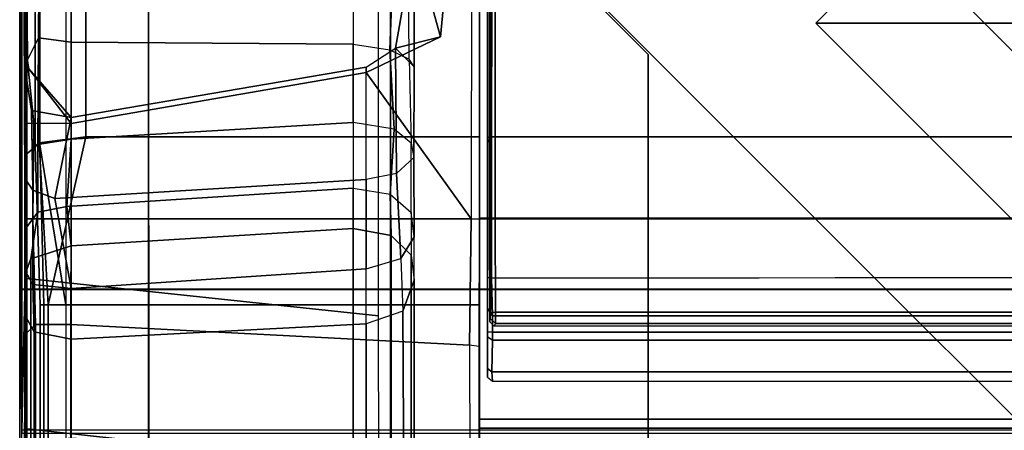
# Model space of a CAD drawing. Units: inches. Extents: x -187 to -42, y -154 to -96.
# Drawn here: x -187 to -183, y -130 to -128 of the extents above; entities that cross this region are included whole.
import ezdxf

# ---------------------------------------------------------------- set-up
doc = ezdxf.new("R2010")
doc.units = ezdxf.units.IN
doc.header["$MEASUREMENT"] = 0
for name, color, linetype in [('SEAT-BACKFABRIC', 5, 'Continuous'), ('SEAT-BACKFRAME', 5, 'Continuous'), ('SEAT-LEG', 5, 'Continuous'), ('SEAT-SEATFABRIC', 5, 'Continuous')]:
    doc.layers.add(name, color=color, linetype=linetype)

# ---------------------------------------------------------------- blocks, each defined once
blk = doc.blocks.new('DBVS1N_LN_0T')
at = {"layer": 'SEAT-BACKFABRIC'}
for points, invisible_edges in [([(28.4225, -0.0775, 29.039), (13.3157, -4.07, 29.0325), (0.0089, -4.07, 29.0325), (0.0089, -0.5774, 29.0382)], 9), ([(13.3157, -4.0701, 29.079), (28.4225, -0.0775, 29.079), (0.0089, -0.5774, 29.079), (0.0089, -4.0701, 29.079)], 3)]:
    blk.add_3dface(points, dxfattribs=dict(at, invisible_edges=invisible_edges))
for points in [[(0.0089, -0.5774, 29.079), (0.0089, -0.5774, 29.0382), (0.0089, -4.07, 29.0325), (0.0089, -4.0701, 29.079)], [(0.0089, -0.5774, 29.0382), (0.0219, -4.0281, 28.6886), (0.0089, -4.6167, 28.9784), (0.0089, -4.07, 29.0325)], [(0.02, -0.6701, 28.6746), (0.0219, -4.0281, 28.6886), (0.0089, -0.5774, 29.0382), (0.02, -0.6701, 28.6746)], [(25.1098, -3.8033, 28.0715), (24.0806, -4.574, 27.9395), (1.783, -4.574, 27.9395), (1.783, -3.7934, 28.0715)], [(1.783, -4.574, 27.9395), (1.783, -4.6083, 27.9704), (1.783, -3.7963, 28.1114), (1.783, -3.7934, 28.0715)], [(25.1092, -3.8067, 28.1114), (25.1098, -3.8033, 28.0715), (1.783, -3.7934, 28.0715), (1.783, -3.7963, 28.1114)], [(24.0446, -4.6083, 27.9704), (25.1092, -3.8067, 28.1114), (1.783, -3.7963, 28.1114), (1.783, -4.6083, 27.9704)], [(0.0089, -4.6167, 28.9784), (0.0219, -4.0281, 28.6886), (0.02, -4.553, 28.6254), (0.0089, -5.1404, 28.8123)], [(13.3157, -4.6167, 28.9784), (0.0089, -4.6167, 28.9784), (0.0089, -4.07, 29.0325), (13.3157, -4.07, 29.0325)], [(0.0089, -4.0701, 29.079), (0.0089, -4.07, 29.0325), (0.0089, -4.6167, 28.9784), (0.0089, -4.6284, 29.0207)], [(0.0089, -4.6284, 29.0207), (13.3157, -4.6284, 29.0207), (13.3157, -4.0701, 29.079), (0.0089, -4.0701, 29.079)], [(0.02, -4.553, 28.6254), (0.02, -5.0892, 28.4513), (0.0089, -5.6183, 28.5414), (0.0089, -5.1404, 28.8123)], [(24.0806, -4.574, 27.9395), (23.5596, -4.8611, 27.8096), (1.783, -4.8611, 27.8096), (1.783, -4.574, 27.9395)], [(1.783, -4.8611, 27.8096), (1.783, -4.9214, 27.8193), (1.783, -4.6083, 27.9704), (1.783, -4.574, 27.9395)], [(23.4896, -4.9215, 27.8193), (24.0446, -4.6083, 27.9704), (1.783, -4.6083, 27.9704), (1.783, -4.9214, 27.8193)]]:
    blk.add_3dface(points, dxfattribs=at)
at = {"layer": 'SEAT-BACKFRAME'}
for points in [[(0.0279, -4.0281, 28.7047), (1.3913, -4.1722, 28.7435), (1.3921, -0.5736, 28.8027), (0.0279, -0.6699, 28.7047)], [(0.2582, -0.6324, 29), (0.0901, -0.6723, 28.9344), (0.0758, -3.5023, 28.914), (0.2562, -3.4782, 29)], [(1.783, -1.803, 29), (0.2582, -0.6324, 29), (0.2562, -3.4782, 29), (1.783, -3.4782, 29)], [(0.0279, -0.6699, 28.7047), (0.02, -0.6701, 28.6746), (0.0219, -4.0281, 28.6886), (0.0279, -4.0281, 28.7047)], [(0.02, -0.6701, 28.6746), (0.02, -3.4272, 28.161), (0.02, -1.942, 28.161), (0.02, -0.6699, 28.1491)], [(0.0219, -4.0281, 28.6886), (0.02, -0.6701, 28.6746), (0.02, -3.4272, 28.161), (0.02, -3.7963, 28.161)], [(0.0901, -0.6723, 28.9344), (0.0594, -0.6699, 28.8425), (0.0602, -3.5148, 28.8357), (0.0758, -3.5023, 28.914)], [(0.0594, -0.6699, 28.8425), (0.0747, -0.6734, 28.8111), (0.0785, -3.5102, 28.8088), (0.0602, -3.5148, 28.8357)], [(0.1789, -4.1301, 28.7484), (0.0785, -3.5102, 28.8088), (0.0747, -0.6734, 28.8111), (0.1789, -0.6699, 28.7484)], [(1.6316, -3.0907, 28.0661), (1.7538, -1.8131, 28.0726), (1.751, -3.7963, 28.0725), (1.3435, -3.2291, 28.051)], [(1.6316, -3.0907, 28.0661), (1.53, -2.722, 27.9814), (1.53, -2.6554, 27.9615), (1.7538, -1.8131, 28.0726)], [(1.751, -3.7963, 28.0725), (1.783, -3.7963, 28.1114), (1.783, -1.8423, 28.1045), (1.7538, -1.8131, 28.0726)], [(1.783, -3.4389, 28.9212), (1.783, -1.803, 28.9213), (1.783, -1.803, 29), (1.783, -3.4782, 29)], [(1.8142, -1.8197, 28.9842), (1.814, -1.8199, 28.882), (1.814, -3.4093, 28.882), (1.8146, -3.4809, 28.9851)], [(1.8146, -3.4809, 28.9851), (1.8303, -3.477, 28.9999), (1.831, -1.8127, 29), (1.8142, -1.8197, 28.9842)], [(1.783, -3.7963, 28.1114), (1.783, -3.7963, 28.1725), (1.783, -1.842, 28.1374), (1.783, -1.8423, 28.1045)], [(1.783, -3.7963, 28.1725), (1.783, -3.7963, 28.1725), (1.783, -1.842, 28.1374), (1.7832, -1.8443, 28.1725)], [(1.825, -1.8643, 28.0906), (1.8257, -3.7963, 28.0863), (1.8224, -3.7963, 28.1902), (1.8224, -1.8681, 28.1901)], [(1.8446, -3.7963, 28.0721), (1.8257, -3.7963, 28.0863), (1.825, -1.8643, 28.0906), (1.8432, -1.8498, 28.0721)], [(1.8446, -3.7963, 28.0721), (1.8432, -1.8498, 28.0721), (27.1092, -1.8652, 28.0721), (25.1799, -3.7963, 28.0721)], [(0.0303, -3.1847, 27.9903), (0.0554, -3.4259, 28.032), (0.02, -3.4272, 28.161), (0.02, -1.942, 28.161)], [(0.0224, -3.2268, 27.9183), (0.02, -3.2003, 27.8392), (0.0238, -2.5682, 28.0351), (0.02, -1.942, 28.161)], [(0.0303, -3.1847, 27.9903), (0.02, -1.942, 28.161), (0.0224, -3.2268, 27.9183), (0.0357, -3.2148, 27.9867)], [(0.02, -3.2003, 27.8392), (0.0238, -2.5682, 28.0351), (0.0764, -2.5411, 27.9465), (0.0727, -3.0951, 27.7207)], [(0.1991, -3.1111, 27.6687), (0.0727, -3.0951, 27.7207), (0.0764, -2.5411, 27.9465), (0.1991, -2.5398, 27.9076)], [(0.1991, -3.1111, 27.6687), (0.1991, -2.5398, 27.9076), (1.2938, -2.5433, 27.8492), (1.2938, -3.1191, 27.5939)], [(1.4577, -2.5479, 27.863), (1.2938, -2.5433, 27.8492), (1.2938, -3.1191, 27.5939), (1.4356, -3.1416, 27.5936)], [(1.5059, -2.5502, 27.8957), (1.4577, -2.5479, 27.863), (1.4356, -3.1416, 27.5936), (1.5106, -3.1771, 27.6426)], [(1.5059, -2.5502, 27.8957), (1.53, -2.6554, 27.9615), (1.53, -3.2066, 27.7388), (1.5106, -3.1771, 27.6426)], [(1.53, -2.6554, 27.9615), (1.53, -2.722, 27.9814), (1.4572, -3.1348, 27.9869), (1.53, -3.2066, 27.7388)], [(1.6316, -3.0907, 28.0661), (1.4572, -3.1348, 27.9869), (1.53, -2.722, 27.9814), (1.6316, -3.0907, 28.0661)], [(1.6316, -3.0907, 28.0661), (1.3435, -3.2291, 28.051), (1.3435, -3.209, 27.9779), (1.4572, -3.1348, 27.9869)], [(0.02, -3.2003, 27.8392), (0.0727, -3.0951, 27.7207), (0.0705, -3.5078, 27.3426), (0.02, -3.5513, 27.536)], [(0.0705, -3.5078, 27.3426), (0.0727, -3.0951, 27.7207), (0.1991, -3.1111, 27.6687), (0.1991, -3.4871, 27.3204)], [(1.2938, -3.4229, 27.307), (0.1991, -3.4871, 27.3204), (0.1991, -3.1111, 27.6687), (1.2938, -3.1191, 27.5939)], [(1.2938, -3.1191, 27.5939), (1.4356, -3.1416, 27.5936), (1.4518, -3.4486, 27.308), (1.2938, -3.4229, 27.307)], [(1.3435, -3.209, 27.9779), (1.4572, -3.1348, 27.9869), (1.4619, -3.6209, 27.599), (1.3435, -3.6436, 27.6216)], [(1.4356, -3.1416, 27.5936), (1.5106, -3.1771, 27.6426), (1.5177, -3.5035, 27.3519), (1.4518, -3.4486, 27.308)], [(1.4572, -3.1348, 27.9869), (1.53, -3.2066, 27.7388), (1.5288, -3.5592, 27.4792), (1.4619, -3.6209, 27.599)], [(0.0224, -3.2268, 27.9183), (0.02, -3.2003, 27.8392), (0.02, -3.5513, 27.536), (0.0236, -3.646, 27.5735)], [(0.0303, -3.1847, 27.9903), (0.0357, -3.2148, 27.9867), (0.1991, -3.4272, 27.9911), (0.0554, -3.4259, 28.032)], [(1.53, -3.2066, 27.7388), (1.5106, -3.1771, 27.6426), (1.5177, -3.5035, 27.3519), (1.5288, -3.5592, 27.4792)], [(0.0453, -3.3762, 27.8887), (0.1991, -3.4038, 27.9202), (0.0357, -3.2148, 27.9867), (0.0224, -3.2268, 27.9183)], [(0.0224, -3.2268, 27.9183), (0.0236, -3.646, 27.5735), (0.0513, -3.686, 27.6117), (0.0453, -3.3762, 27.8887)], [(0.1991, -3.4272, 27.9911), (0.0357, -3.2148, 27.9867), (0.1991, -3.4038, 27.9202)], [(0.1991, -3.4038, 27.9202), (0.1366, -3.7174, 27.6311), (1.3435, -3.6436, 27.6216), (1.3435, -3.209, 27.9779)], [(0.1991, -3.4038, 27.9202), (1.3435, -3.209, 27.9779), (1.3435, -3.2291, 28.051), (0.1991, -3.4272, 27.9911)], [(1.3435, -3.2291, 28.051), (1.751, -3.7963, 28.0725), (0.1991, -3.7963, 27.9911), (0.1991, -3.4272, 27.9911)], [(0.0453, -3.3762, 27.8887), (0.0513, -3.686, 27.6117), (0.1366, -3.7174, 27.6311), (0.1991, -3.4038, 27.9202)], [(0.02, -3.4272, 28.161), (0.0554, -3.4259, 28.032), (0.0513, -3.7963, 28.0372), (0.02, -3.7963, 28.161)], [(0.0554, -3.4259, 28.032), (0.1991, -3.4272, 27.9911), (0.1991, -3.7963, 27.9911), (0.0513, -3.7963, 28.0372)], [(0.1829, -3.7494, 26.8775), (0.1991, -3.4871, 27.3204), (1.2938, -3.4229, 27.307), (1.2938, -3.678, 26.8936)], [(1.2938, -3.678, 26.8936), (1.4362, -3.7008, 26.8759), (1.4518, -3.4486, 27.308), (1.2938, -3.4229, 27.307)], [(1.8145, -3.4992, 28.9734), (1.8146, -3.4809, 28.9851), (1.814, -3.4093, 28.882), (1.814, -3.4244, 28.8719)], [(1.8145, -3.4992, 28.9734), (1.814, -3.4244, 28.8719), (1.814, -4.1232, 28.7748), (1.8145, -4.1436, 28.8559)], [(1.5178, -3.7718, 26.9077), (1.5177, -3.5035, 27.3519), (1.4518, -3.4486, 27.308), (1.4362, -3.7008, 26.8759)], [(0.0705, -3.5078, 27.3426), (0.0701, -3.7708, 26.8931), (0.025, -3.8316, 26.9229), (0.02, -3.5513, 27.536)], [(0.1106, -4.1301, 28.8819), (0.0758, -3.5023, 28.914), (0.0602, -3.5148, 28.8357), (0.0791, -4.1301, 28.8503)], [(0.0791, -4.1301, 28.8309), (0.0602, -3.5148, 28.8357), (0.0785, -3.5102, 28.8088), (0.094, -4.1301, 28.7997)], [(0.1829, -3.7494, 26.8775), (0.0701, -3.7708, 26.8931), (0.0705, -3.5078, 27.3426), (0.1991, -3.4871, 27.3204)], [(0.1106, -4.1301, 28.8819), (0.2562, -3.4782, 29), (0.0758, -3.5023, 28.914), (0.1106, -4.1301, 28.8819)], [(0.1789, -4.1301, 28.7484), (0.094, -4.1301, 28.7997), (0.0785, -3.5102, 28.8088), (0.1789, -4.1301, 28.7484)], [(1.783, -4.1301, 28.8819), (1.783, -3.4782, 29), (0.2562, -3.4782, 29), (0.1106, -4.1301, 28.8819)], [(1.5288, -3.5592, 27.4792), (1.5299, -3.8664, 26.9558), (1.5178, -3.7718, 26.9077), (1.5177, -3.5035, 27.3519)], [(1.8146, -3.4809, 28.9851), (1.8145, -3.4992, 28.9734), (1.8303, -3.4782, 29), (1.8303, -3.477, 28.9999)], [(1.8145, -4.024, 28.8777), (1.8302, -4.0266, 28.9036), (1.8303, -3.4782, 29), (1.8145, -3.4992, 28.9734)], [(0.0602, -3.5148, 28.8357), (0.0791, -4.1301, 28.8309), (0.0791, -4.1301, 28.8503)], [(0.02, -3.5513, 27.536), (0.025, -3.8316, 26.9229), (0.0236, -4.0023, 27.0071), (0.0236, -3.646, 27.5735)], [(1.5288, -3.5592, 27.4792), (1.4619, -3.6209, 27.599), (1.4783, -3.9507, 27.0808), (1.5299, -3.8664, 26.9558)], [(1.4619, -3.6209, 27.599), (1.3435, -3.6436, 27.6216), (1.3435, -3.9905, 27.1015), (1.4783, -3.9507, 27.0808)], [(0.0513, -3.686, 27.6117), (0.0236, -3.646, 27.5735), (0.0236, -4.0023, 27.0071), (0.0512, -4.0517, 27.0319)], [(1.3435, -3.6436, 27.6216), (0.1366, -3.7174, 27.6311), (0.1991, -4.0674, 27.0795), (1.3435, -3.9905, 27.1015)], [(0.1366, -3.7174, 27.6311), (0.0513, -3.686, 27.6117), (0.0512, -4.0517, 27.0319), (0.1991, -4.0674, 27.0795)], [(1.2938, -3.8339, 26.4099), (0.1991, -3.9014, 26.4273), (0.1829, -3.7494, 26.8775), (1.2938, -3.678, 26.8936)], [(1.4362, -3.7008, 26.8759), (1.4406, -3.8608, 26.4168), (1.2938, -3.8339, 26.4099), (1.2938, -3.678, 26.8936)], [(1.4406, -3.8608, 26.4168), (1.4362, -3.7008, 26.8759), (1.5178, -3.7718, 26.9077), (1.5185, -3.9374, 26.4366)], [(0.025, -3.8316, 26.9229), (0.0701, -3.7708, 26.8931), (0.0429, -3.9517, 26.4404), (0.0216, -4.0104, 26.4555)], [(0.0429, -3.9517, 26.4404), (0.0701, -3.7708, 26.8931), (0.1829, -3.7494, 26.8775), (0.1991, -3.9014, 26.4273)], [(1.5178, -3.7718, 26.9077), (1.5185, -3.9374, 26.4366), (1.5298, -4.0347, 26.4618), (1.5299, -3.8664, 26.9558)], [(0.02, -4.553, 28.6254), (0.0219, -4.0281, 28.6886), (0.02, -3.7963, 28.161), (0.02, -4.247, 28.1284)], [(0.0513, -3.7963, 28.0372), (0.0616, -4.2067, 27.9966), (0.02, -4.247, 28.1284), (0.02, -3.7963, 28.161)], [(0.1991, -3.7963, 27.9911), (0.199, -4.2068, 27.9601), (0.0616, -4.2067, 27.9966), (0.0513, -3.7963, 28.0372)], [(0.1991, -3.7963, 27.9911), (1.751, -3.7963, 28.0725), (1.745, -4.2865, 28.0299), (0.199, -4.2068, 27.9601)], [(1.7816, -4.2916, 28.0523), (1.745, -4.2865, 28.0299), (1.751, -3.7963, 28.0725), (1.783, -3.7963, 28.1114)], [(1.783, -4.08, 28.1599), (1.7816, -4.2916, 28.0523), (1.783, -3.7963, 28.1114), (1.783, -3.7963, 28.1725)], [(1.8255, -4.1615, 28.0692), (1.8228, -4.1963, 28.1802), (1.8224, -3.7963, 28.1902), (1.8257, -3.7963, 28.0863)], [(1.8446, -3.7963, 28.0721), (1.8452, -4.159, 28.0502), (1.8255, -4.1615, 28.0692), (1.8257, -3.7963, 28.0863)], [(0.0235, -4.1769, 26.4986), (0.0236, -4.0023, 27.0071), (0.025, -3.8316, 26.9229), (0.0216, -4.0104, 26.4555)], [(0.1991, -6.3859, 16.8207), (0.1991, -3.9014, 26.4273), (1.2938, -3.8339, 26.4099), (1.2938, -6.3255, 16.8251)], [(1.4406, -3.8608, 26.4168), (1.4412, -6.3406, 16.829), (1.2938, -6.3255, 16.8251), (1.2938, -3.8339, 26.4099)], [(1.5185, -3.9374, 26.4366), (1.5186, -6.4173, 16.8489), (1.4412, -6.3406, 16.829), (1.4406, -3.8608, 26.4168)], [(1.5298, -4.0347, 26.4618), (1.5299, -3.8664, 26.9558), (1.4783, -3.9507, 27.0808), (1.4855, -4.1551, 26.493)], [(0.1991, -6.3859, 16.8207), (0.0423, -6.4416, 16.8308), (0.0429, -3.9517, 26.4404), (0.1991, -3.9014, 26.4273)], [(0.0429, -3.9517, 26.4404), (0.0423, -6.4416, 16.8308), (0.0205, -6.5223, 16.8722), (0.0216, -4.0104, 26.4555)], [(1.3435, -3.9905, 27.1015), (1.4783, -3.9507, 27.0808), (1.4855, -4.1551, 26.493), (1.3435, -4.2043, 26.5101)], [(1.3435, -3.9905, 27.1015), (1.4783, -3.9507, 27.0808), (1.4855, -4.1551, 26.493), (1.3435, -4.2043, 26.5101)], [(1.5185, -3.9374, 26.4366), (1.5298, -4.0347, 26.4618), (1.53, -6.5046, 16.8715), (1.5186, -6.4173, 16.8489)], [(0.0512, -4.0517, 27.0319), (0.0236, -4.0023, 27.0071), (0.0235, -4.1769, 26.4986), (0.0568, -4.2354, 26.5137)], [(1.3435, -3.9905, 27.1015), (0.1991, -4.0674, 27.0795), (0.1991, -4.2635, 26.521), (1.3435, -4.2043, 26.5101)], [(0.0219, -4.0281, 28.6886), (0.02, -4.553, 28.6254), (0.0279, -4.611, 28.6437), (0.0279, -4.0281, 28.7047)], [(0.0205, -6.5223, 16.8722), (0.0222, -6.6501, 16.9082), (0.0235, -4.1769, 26.4986), (0.0216, -4.0104, 26.4555)], [(1.3929, -4.7611, 28.6576), (1.3913, -4.1722, 28.7435), (0.0279, -4.0281, 28.7047), (0.0279, -4.611, 28.6437)], [(1.53, -6.5046, 16.8715), (1.5298, -4.0347, 26.4618), (1.4855, -4.1551, 26.493), (1.5, -6.6275, 16.9032)], [(1.8145, -4.024, 28.8777), (1.8145, -4.1436, 28.8559), (1.8334, -4.1727, 28.8583), (1.8302, -4.0266, 28.9036)], [(1.8302, -4.0266, 28.9036), (1.8334, -4.1727, 28.8583), (15.1402, -4.1727, 28.8583), (15.159, -4.0139, 28.9057)], [(0.1991, -4.2635, 26.521), (0.1991, -4.0674, 27.0795), (0.0512, -4.0517, 27.0319), (0.0568, -4.2354, 26.5137)], [(1.783, -4.5696, 28.0591), (1.783, -4.3331, 28.123), (1.783, -4.08, 28.1599), (1.7816, -4.2916, 28.0523)], [(1.814, -4.2343, 28.7694), (1.8145, -4.1436, 28.8559), (1.814, -4.1232, 28.7748), (1.814, -4.1389, 28.7596)], [(0.0791, -4.7691, 28.7417), (0.0791, -4.1301, 28.8309), (0.094, -4.1301, 28.7997), (0.094, -4.7597, 28.7171)], [(0.0791, -4.7748, 28.7691), (0.0791, -4.1301, 28.8503), (0.0791, -4.1301, 28.8309), (0.0791, -4.7691, 28.7417)], [(0.1106, -4.7857, 28.7944), (0.1106, -4.1301, 28.8819), (0.0791, -4.1301, 28.8503), (0.0791, -4.7748, 28.7691)], [(0.094, -4.7597, 28.7171), (0.094, -4.1301, 28.7997), (0.1789, -4.1301, 28.7484), (0.1789, -4.7466, 28.6667)], [(1.783, -4.7892, 28.7935), (1.783, -4.1301, 28.8819), (0.1106, -4.1301, 28.8819), (0.1106, -4.7857, 28.7944)], [(1.4855, -4.1551, 26.493), (1.3435, -4.2043, 26.5101), (1.3435, -6.6955, 16.9208), (1.5, -6.6275, 16.9032)], [(1.814, -4.2343, 28.7694), (1.814, -4.1389, 28.7596), (1.814, -4.1418, 28.6201), (1.814, -4.2546, 28.6775)], [(1.8145, -4.3766, 28.5251), (1.814, -4.2546, 28.6775), (1.814, -4.1418, 28.6201), (1.814, -4.2158, 28.5554)], [(1.814, -4.2343, 28.7694), (1.8337, -4.2367, 28.8049), (1.8334, -4.1727, 28.8583), (1.8145, -4.1436, 28.8559)], [(1.8255, -4.1615, 28.0692), (1.8251, -4.1836, 28.0866), (1.8228, -4.1963, 28.1802), (1.8255, -4.1615, 28.0692)], [(1.8452, -4.159, 28.0502), (1.8448, -4.2032, 28.0851), (1.8251, -4.1836, 28.0866), (1.8255, -4.1615, 28.0692)], [(23.8331, -4.2032, 28.0851), (1.8448, -4.2032, 28.0851), (1.8452, -4.159, 28.0502), (23.8331, -4.159, 28.0502)], [(0.0235, -4.1769, 26.4986), (0.0222, -6.6501, 16.9082), (0.0583, -6.7267, 16.9289), (0.0568, -4.2354, 26.5137)], [(1.8398, -4.213, 28.1802), (1.8228, -4.1963, 28.1802), (1.8251, -4.1836, 28.0866), (1.8448, -4.2032, 28.0851)], [(1.8337, -4.2367, 28.8049), (15.1405, -4.2367, 28.8049), (15.1402, -4.1727, 28.8583), (1.8334, -4.1727, 28.8583)], [(0.02, -4.247, 28.1284), (0.0616, -4.2067, 27.9966), (0.0611, -4.6656, 27.8649), (0.02, -4.7614, 27.9732)], [(0.1991, -6.7539, 16.9359), (0.1991, -4.2635, 26.521), (0.0568, -4.2354, 26.5137), (0.0583, -6.7267, 16.9289)], [(0.0616, -4.2067, 27.9966), (0.199, -4.2068, 27.9601), (0.1986, -4.6471, 27.8335), (0.0611, -4.6656, 27.8649)], [(1.745, -4.2865, 28.0299), (1.7457, -4.7372, 27.8784), (0.1986, -4.6471, 27.8335), (0.199, -4.2068, 27.9601)], [(0.1991, -6.7539, 16.9359), (1.3435, -6.6955, 16.9208), (1.3435, -4.2043, 26.5101), (0.1991, -4.2635, 26.521)], [(1.8145, -4.3766, 28.5251), (1.814, -4.2158, 28.5554), (1.814, -4.308, 28.2947), (1.8146, -4.4108, 28.2897)], [(1.814, -4.2343, 28.7694), (1.814, -4.2546, 28.6775), (1.8337, -4.2667, 28.693), (1.8337, -4.2367, 28.8049)], [(1.8337, -4.2367, 28.8049), (1.8337, -4.2667, 28.693), (15.1405, -4.2667, 28.693), (15.1405, -4.2367, 28.8049)], [(23.8331, -4.2032, 28.0851), (23.8331, -4.2132, 28.1802), (1.8398, -4.213, 28.1802), (1.8448, -4.2032, 28.0851)], [(0.02, -4.7614, 27.9732), (0.02, -5.0892, 28.4513), (0.02, -4.553, 28.6254), (0.02, -4.247, 28.1284)], [(1.8145, -4.3766, 28.5251), (1.8308, -4.3906, 28.5309), (1.8337, -4.2667, 28.693), (1.814, -4.2546, 28.6775)], [(1.8308, -4.3906, 28.5309), (15.1376, -4.3906, 28.5309), (15.1405, -4.2667, 28.693), (1.8337, -4.2667, 28.693)], [(1.7457, -4.7372, 27.8784), (1.7816, -4.7659, 27.8917), (1.7816, -4.2916, 28.0523), (1.745, -4.2865, 28.0299)], [(1.7816, -4.7659, 27.8917), (1.7816, -4.2916, 28.0523), (1.783, -4.5696, 28.0591), (1.783, -4.9365, 27.88)], [(1.8145, -4.3766, 28.5251), (1.8146, -4.4108, 28.2897), (1.8337, -4.426, 28.2902), (1.8308, -4.3906, 28.5309)], [(15.1376, -4.3906, 28.5309), (1.8308, -4.3906, 28.5309), (1.8337, -4.426, 28.2902), (15.1405, -4.426, 28.2902)], [(0.0279, -4.611, 28.6437), (0.02, -4.553, 28.6254), (0.02, -5.0892, 28.4513), (0.0279, -5.0989, 28.4827)], [(0.0279, -5.0989, 28.4827), (1.3881, -5.2245, 28.4753), (1.3929, -4.7611, 28.6576), (0.0279, -4.611, 28.6437)]]:
    blk.add_3dface(points, dxfattribs=at)
for points, invisible_edges in [([(1.831, -1.8127, 29), (1.8303, -3.4782, 29), (15.1405, -3.4782, 29), (15.1378, -1.8127, 29)], 4), ([(1.8302, -4.0266, 28.9036), (15.159, -4.0139, 28.9057), (15.1405, -3.4782, 29), (1.8303, -3.4782, 29)], 2), ([(1.8452, -4.159, 28.0502), (1.8446, -3.7963, 28.0721), (25.1799, -3.7963, 28.0721), (23.8331, -4.159, 28.0502)], 4)]:
    blk.add_3dface(points, dxfattribs=dict(at, invisible_edges=invisible_edges))
at = {"layer": 'SEAT-LEG'}
for points in [[(6.0927, -6.8018, 12.995), (1.0982, -1.8073, 12.995), (1.8053, -1.1002, 12.995), (7.5069, -6.8018, 12.995)], [(7.5069, -6.8018, 10.995), (1.8053, -1.1002, 10.995), (1.0982, -1.8073, 10.995), (6.0927, -6.8018, 10.995)], [(1.8053, -1.1002, 12.995), (7.5069, -6.8018, 12.995), (7.5069, -6.8018, 10.995), (1.8053, -1.1002, 10.995)], [(1.0982, -1.8073, 10.995), (6.0927, -6.8018, 10.995), (6.0927, -6.8018, 12.995), (1.0982, -1.8073, 12.995)], [(1.4375, -2.1595, 10.995), (1.4375, -19.7315, 10.995), (1.4375, -19.7315, 12.995), (1.4375, -2.1595, 12.995)], [(1.4375, -19.7315, 12.995), (1.4375, -2.1595, 12.995), (2.4375, -3.1595, 12.995), (2.4375, -19.3173, 12.995)], [(2.4375, -19.3173, 10.995), (2.4375, -3.1595, 10.995), (1.4375, -2.1595, 10.995), (1.4375, -19.7315, 10.995)], [(25.4297, -2.5078, 10.995), (25.96, -3.0381, 10.995), (3.0879, -3.0381, 10.995), (3.6183, -2.5078, 10.995)], [(21.0171, -7.981, 10.995), (8.0308, -7.981, 10.995), (3.0879, -3.0381, 10.995), (25.96, -3.0381, 10.995)], [(2.4375, -3.1595, 12.995), (2.4375, -19.3173, 12.995), (2.4375, -19.3173, 10.995), (2.4375, -3.1595, 10.995)]]:
    blk.add_3dface(points, dxfattribs=at)
at = {"layer": 'SEAT-SEATFABRIC'}
for points in [[(0.0016, -20.58, 15), (0.0016, -20.58, 11.1197), (0, 0, 11.1197), (0, 0, 15)], [(0.0101, -20.5763, 15.0257), (0.0016, -20.58, 15), (0, 0, 15), (0.0109, -8.06, 15.0406)], [(0.5016, -20.5614, 11.1197), (0.5, -0.5, 11.1197), (0.5, -0.5, 13.1897), (0.5016, -20.5614, 13.1897)]]:
    blk.add_3dface(points, dxfattribs=at)
for points, invisible_edges in [([(29, -29, 15), (29, 0, 15), (0, 0, 15)], 8), ([(29, -29, 15), (0, 0, 15), (0, -8.094, 15), (20.906, -29, 15)], 5), ([(0.0016, -20.58, 11.1197), (0, 0, 11.1197), (0.5, -0.5, 11.1197), (0.5016, -20.5614, 11.1197)], 10), ([(28.5, -28.5, 13.1897), (8.4353, -28.4984, 13.1897), (0.5016, -20.5614, 13.1897), (0.5, -0.5, 13.1897)], 10), ([(28.5, -0.5, 13.1897), (28.5, -28.5, 13.1897), (0.5, -0.5, 13.1897)], 2)]:
    blk.add_3dface(points, dxfattribs=dict(at, invisible_edges=invisible_edges))

msp = doc.modelspace()

# ---------------------------------------------------------------- block references
at = {"ltscale": 10}
msp.add_blockref('DBVS1N_LN_0T', (-186.6779, -125.0587), dxfattribs=at)

doc.saveas('drawing.dxf')
